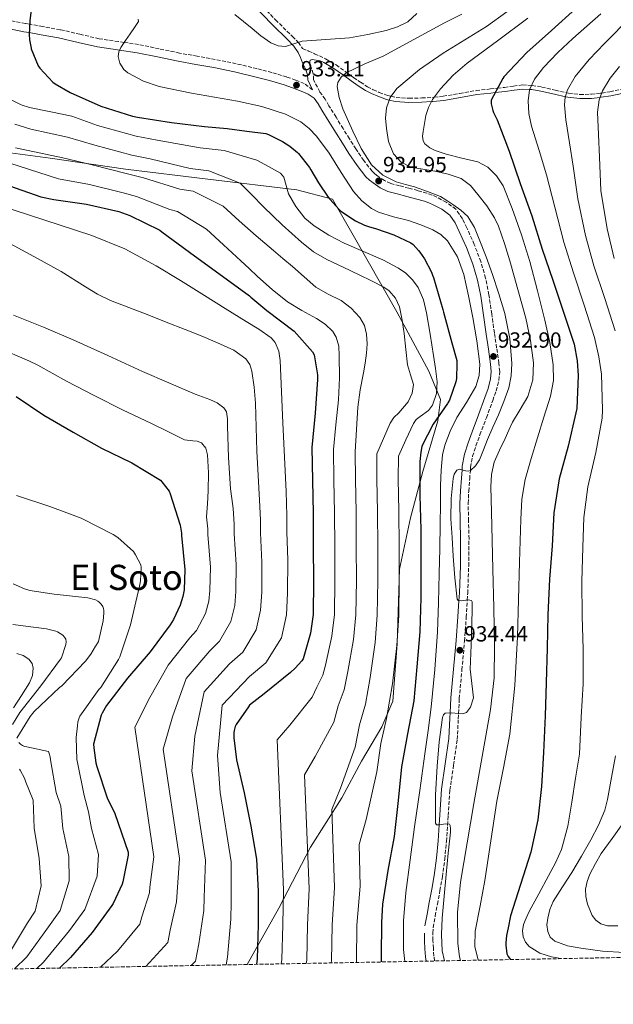
# Model space of a CAD drawing. Units: metres. Extents: x 627573 to 631018, y 4748123 to 4750500.
# Drawn here: x 628826 to 629097, y 4748129 to 4748579 of the extents above; entities that cross this region are included whole.
import ezdxf
from ezdxf.enums import TextEntityAlignment as Align

# ---------------------------------------------------------------- set-up
doc = ezdxf.new("R2010")
doc.units = ezdxf.units.M
doc.header["$MEASUREMENT"] = 0
doc.linetypes.add('DGN Style 3', pattern=[2.435891, 1.739922, -0.695969])
doc.linetypes.add('DGN Style 5', pattern=[1.217945, 0.521977, -0.695969])
for name, color, linetype, lineweight in [('Barranco lineal no visto', 142, 'DGN Style 5', 0), ('Camino', 7, 'DGN Style 3', 0), ('Cota de punto acotado terreno', 7, 'Continuous', 0), ('Curva de nivel directora', 30, 'Continuous', 30), ('Curva de nivel intermedia', 30, 'Continuous', 0), ('Límite de municipio', 7, 'Continuous', 0), ('Margen derecho', 7, 'Continuous', 0), ('Punto acotado terreno (símbolo)', 7, 'Continuous', 0), ('Texto de Área (paraje) menor', 7, 'Continuous', 0), ('Zona arbolada', 92, 'DGN Style 3', 0)]:
    doc.layers.add(name, color=color, linetype=linetype, lineweight=lineweight)
doc.styles.add('Style-Arial', font='arial.ttf')

# ---------------------------------------------------------------- blocks, each defined once
blk = doc.blocks.new('5PATER')
at = {"layer": 'Barranco lineal no visto', "linetype": 'Continuous', "lineweight": 0}
h = blk.add_hatch(color=51, dxfattribs=at)
edge = h.paths.add_edge_path()
edge.add_ellipse((0, 0), major_axis=(-0.11, -0.111), ratio=0.999422, start_angle=0, end_angle=360)

msp = doc.modelspace()

# ---------------------------------------------------------------- linework, layer by layer
at = {"layer": 'Camino', "color": 7, "linetype": 'DGN Style 3', "lineweight": 0}
for points in [[(628935.47, 4748586.54, 923.99), (628942.84, 4748578.87, 922.53), (628950.55, 4748571.28, 923.54), (628953.24, 4748568.53, 930), (628953.25, 4748568.52, 930.73), (628955.18, 4748565.78, 931.11), (628957.92, 4748564.59, 931.47), (628960.66, 4748563.41, 931.83), (628965.68, 4748561.04, 932.67), (628970.45, 4748558.29, 933.78), (628974.47, 4748555.44, 934.78), (628975.35, 4748554.8, 935), (628978.45, 4748552.53, 935.79), (628981.64, 4748550.37, 936.61), (628984.85, 4748548.31, 937.43), (628987.45, 4748546.92, 938.08), (628990.23, 4748545.75, 938.75), (628994.05, 4748544.36, 939.66), (628995.56, 4748544.01, 940), (628997.97, 4748543.44, 940.57), (629003.81, 4748543.04, 942.04), (629009.62, 4748543.19, 943.56), (629014.51, 4748543.46, 944.79), (629015.38, 4748543.55, 945), (629019.41, 4748543.96, 945.83), (629026.95, 4748545.29, 946.93), (629034.51, 4748546.58, 947.94), (629040.98, 4748547.32, 949.14), (629044.24, 4748547.69, 950), (629047.44, 4748548.05, 950.99), (629051.57, 4748548.61, 952.35), (629055.7, 4748549.14, 953.72), (629059.74, 4748548.97, 955), (629060.08, 4748548.96, 955.1), (629064.47, 4748548.18, 956.46), (629070.66, 4748546.74, 958.39), (629075.82, 4748545.57, 960), (629076.75, 4748545.36, 960.29), (629081.9, 4748544.82, 961.92), (629087.12, 4748544.91, 963.57), (629091.37, 4748545.37, 964.87), (629091.81, 4748545.44, 965), (629095.63, 4748546.07, 966.06), (629100.73, 4748547.14, 967.31)], [(628959.7, 4748546.99, 933.01), (628955.92, 4748549.81, 932.79), (628951.99, 4748551.39, 932.43), (628947.88, 4748552.83, 932.15), (628941.1, 4748554.84, 932.07), (628934.31, 4748556.62, 932.02), (628924.83, 4748558.83, 931.83), (628915.3, 4748560.82, 931.63), (628907.08, 4748562.28, 931.45), (628898.98, 4748563.7, 931.25), (628889.69, 4748565.64, 930.79), (628880.24, 4748567.62, 930.32), (628873.7, 4748568.57, 930), (628871.09, 4748568.95, 929.86), (628862.23, 4748570.24, 929.18), (628853.45, 4748572.3, 928.23), (628844.43, 4748574.38, 927.06), (628836.43, 4748575.81, 925.9), (628830.44, 4748576.88, 925), (628828.56, 4748577.21, 924.71), (628820.68, 4748578.75, 923.49)], [(629015.48, 4748149.13, 933.47), (629015.19, 4748151.39, 933.55), (629014.92, 4748154.91, 933.65), (629014.76, 4748158.5, 933.75), (629014.66, 4748161.87, 933.88), (629014.83, 4748164.45, 934), (629015.81, 4748169.76, 934.16), (629016.81, 4748175.07, 934.32), (629017.95, 4748181.29, 934.51), (629019.07, 4748187.6, 934.71), (629020.15, 4748195.67, 934.87), (629020.9, 4748203.75, 934.9), (629021.7, 4748215.57, 934.8), (629022.49, 4748227.2, 934.71), (629024.17, 4748238.58, 934.81), (629025.83, 4748250.28, 934.92), (629026.32, 4748259.76, 934.99), (629026.44, 4748262.18, 935), (629026.79, 4748269, 935.02), (629027.98, 4748282.05, 935.03), (629029.16, 4748295.2, 935.02), (629029.97, 4748306.12, 935.01), (629030.44, 4748313.93, 935), (629030.64, 4748317.09, 935.01), (629031.07, 4748329.47, 935.11), (629031.22, 4748341.87, 935.24), (629031.02, 4748350.06, 935.3), (629030.84, 4748358.06, 935.29), (629031.08, 4748363.6, 935.23), (629031.53, 4748369.26, 935.12), (629031.83, 4748373.1, 935), (629031.95, 4748374.58, 934.94), (629032.84, 4748379.58, 934.66), (629034.41, 4748384.42, 934.3), (629036.23, 4748389.42, 933.87), (629039.14, 4748397.21, 933.22), (629042.07, 4748405.07, 932.72), (629043.59, 4748409.48, 932.71), (629044.87, 4748414.26, 932.72), (629045.23, 4748418.29, 932.65), (629044.89, 4748422.1, 932.59), (629043.85, 4748429.06, 932.61), (629042.83, 4748435.9, 932.79), (629041.58, 4748444.56, 933.28), (629040.32, 4748453.35, 933.75), (629038.77, 4748460.95, 933.97), (629036.6, 4748468.49, 934.19), (629033.63, 4748476.32, 934.42), (629030.23, 4748483.86, 934.64), (629028.23, 4748488.08, 934.7), (629025.19, 4748492.37, 934.71), (629020.83, 4748495.66, 934.68), (629016.5, 4748497.84, 934.64), (629014.37, 4748498.88, 934.63), (629012, 4748499.79, 934.64), (629007.77, 4748500.9, 934.82), (629003.74, 4748501.95, 935.03), (628999.43, 4748503.09, 935.11), (628995.43, 4748504.16, 935.15), (628992.53, 4748505.5, 935.15), (628989.62, 4748507.51, 935.09), (628988.14, 4748508.6, 934.93), (628986.98, 4748509.72, 934.77), (628983.13, 4748514.64, 934.67), (628979.53, 4748519.94, 934.58), (628976.61, 4748524.54, 934.33), (628973.69, 4748529.2, 934.07), (628970.46, 4748534.43, 934.07), (628967.24, 4748539.68, 934.07), (628965.47, 4748542.58, 933.57), (628963.13, 4748545.87, 933.04), (628963.02, 4748545.95, 933.04), (628960.2, 4748551.57, 932.95), (628960.06, 4748554.22, 933.04), (628958.98, 4748557.59, 932.34), (628958.35, 4748558.8, 931.95)]]:
    msp.add_polyline3d(points, dxfattribs=at)
at = {"layer": 'Curva de nivel directora', "color": 30, "linetype": 'Continuous', "lineweight": 30, "flags": 128}
for points, elevation in [([(628831.51, 4748585.61), (628830.51, 4748578.59), (628830.51, 4748578.16), (628830.19, 4748572.14), (628830.38, 4748569.68), (628831.14, 4748565.94), (628831.22, 4748565.66), (628834.34, 4748557.86), (628835.11, 4748556.8), (628841.13, 4748550.44), (628842.09, 4748549.69), (628848.94, 4748545.67), (628862.95, 4748539.48), (628877.4, 4748534.9), (628879.79, 4748534.49), (628895.31, 4748532), (628910.39, 4748530.11), (628920.74, 4748529.22), (628929.7, 4748528.05), (628938.45, 4748526.91), (628939.62, 4748526.52), (628945.13, 4748523.78), (628945.93, 4748523.3), (628949.37, 4748521.19), (628952.91, 4748518.31), (628953.34, 4748517.89), (628958.4, 4748511.45), (628959.02, 4748510.43), (628962.44, 4748504.48), (628966.84, 4748497.88), (628967.65, 4748496.96), (628971.84, 4748492.24), (628972.65, 4748491.57), (628979.42, 4748487.03), (628983.41, 4748485.07), (628985.22, 4748484.48), (628988.93, 4748483.48), (628996.88, 4748480.76), (629004.66, 4748477.08), (629005.63, 4748476.29), (629008.11, 4748473.62), (629008.7, 4748472.8), (629010.9, 4748469.72), (629014.1, 4748463.62), (629014.58, 4748462.25), (629014.94, 4748461.23), (629019.29, 4748446.62), (629019.49, 4748445.37), (629023.44, 4748431.38), (629025.62, 4748423.36), (629025.62, 4748421.86), (629025.45, 4748415.16), (629025.13, 4748413.59), (629022.33, 4748405.28), (629021.59, 4748403.92), (629021.43, 4748403.65), (629014.87, 4748394.26), (629009.74, 4748384.28), (629009.49, 4748383.07), (629009.14, 4748381.48), (629008.74, 4748377.16)], 925), ([(629080.09, 4748584.07), (629068.89, 4748573.99), (629057.68, 4748563.9), (629047.17, 4748552.85), (629046.67, 4748552.16), (629041.27, 4748542.2)], 950), ([(629041.27, 4748542.2), (629041.41, 4748540.5), (629042.05, 4748537.48), (629042.39, 4748536.57), (629044.16, 4748533.24), (629049.63, 4748518.93), (629054.54, 4748504.1), (629059.86, 4748489.44), (629064.59, 4748474.23), (629069.57, 4748460.04), (629074.43, 4748445.41), (629079.23, 4748430.76), (629080.7, 4748423.15), (629081.16, 4748416.44), (629080.42, 4748401.38), (629080.02, 4748399.39), (629076.55, 4748384.21), (629072.38, 4748369.25), (629069.92, 4748353.74), (629069.17, 4748338.73), (629068, 4748323.47), (629067.31, 4748307.18), (629066.87, 4748291.96), (629066.43, 4748276.19), (629065.95, 4748261.06), (629065.19, 4748244.37), (629064.4, 4748228.75), (629062.63, 4748213.59), (629059.51, 4748198.86), (629054.72, 4748184.1), (629050.23, 4748169.69), (629049.09, 4748164.34), (629048.3, 4748160.82), (629047.98, 4748157.45), (629047.98, 4748156.33), (629048.53, 4748152.41), (629048.66, 4748152.09), (629049.11, 4748151.25), (629050.18, 4748149.78)], 950), ([(628821.26, 4748503.07), (628835.53, 4748498.07), (628841.53, 4748496.77), (628856.51, 4748494.72), (628871.18, 4748491.35), (628876.19, 4748489.53), (628889.9, 4748482.8), (628890.87, 4748482.05), (628903.58, 4748472.77), (628930.92, 4748452.91), (628931.59, 4748452.2), (628938.85, 4748446.2), (628951.38, 4748436.66), (628959.7, 4748427.22), (628960.41, 4748425.86), (628961.96, 4748416.82), (628962.01, 4748414.63), (628960.95, 4748399.34), (628959.4, 4748383.59), (628959.69, 4748368.57), (628960.04, 4748353.57), (628960.08, 4748338.33), (628960.19, 4748322.69), (628959.96, 4748307.42), (628958.72, 4748298.85), (628955.43, 4748287.08), (628954.79, 4748286.13), (628951.85, 4748282.8), (628949.67, 4748280.91), (628937.67, 4748271.18), (628930.99, 4748265.94), (628930.39, 4748265.24), (628924.83, 4748257.11), (628924.44, 4748256.18), (628923.96, 4748254.44), (628923.82, 4748253.37), (628923.81, 4748250.96), (628925.02, 4748240.98), (628928.44, 4748225.87), (628931.58, 4748210.66), (628934.19, 4748195.66), (628934.9, 4748181.02), (628934.82, 4748165.71), (628934.41, 4748150.1), (628934.15, 4748147.6)], 900), ([(628824.34, 4748406.87), (628836.88, 4748398.38), (628850.28, 4748390.67), (628863.36, 4748383.29), (628877.14, 4748376.63), (628890.25, 4748368.64), (628890.9, 4748367.98), (628894.14, 4748363.68), (628894.68, 4748362.46), (628899.24, 4748348.09), (628899.85, 4748344.46), (628899.88, 4748343.46), (628901.36, 4748327.9), (628901.05, 4748318.67), (628900.5, 4748315.5), (628899.23, 4748311.6), (628896.15, 4748305), (628894.6, 4748302.63), (628885.51, 4748290.34), (628875.14, 4748278.26), (628865.58, 4748265.78), (628863.54, 4748262.26), (628863.17, 4748261.36), (628859.71, 4748248.16), (628859.73, 4748246.39), (628860.65, 4748239.57), (628861.14, 4748237.98), (628865.93, 4748223.6), (628869.36, 4748216.44), (628875.51, 4748198.8), (628875.42, 4748197.38), (628873.1, 4748185.23), (628872.79, 4748184.27), (628868.63, 4748175.42), (628868.02, 4748174.5), (628859.04, 4748162.11), (628849.1, 4748150.79), (628844.17, 4748145.91)], 875), ([(629008.74, 4748377.16), (629008.71, 4748361.64), (629009.26, 4748346.23), (629009.14, 4748330.49), (629009.14, 4748314.98), (629008.7, 4748299.39), (629007.43, 4748283.47), (629006.03, 4748267.97), (629003.15, 4748252.93), (629000.38, 4748237.73), (628998.82, 4748222.37), (628997.04, 4748206.04), (628994.2, 4748190.45), (628991.62, 4748175.15), (628991.29, 4748166.78), (628991.14, 4748151.27), (628991.14, 4748148.67)], 925)]:
    msp.add_lwpolyline(points, dxfattribs=dict(at, elevation=elevation))
at = {"layer": 'Curva de nivel intermedia', "color": 30, "linetype": 'Continuous', "lineweight": 0, "flags": 128}
for points, elevation in [([(629027.37, 4748149.35), (629026.87, 4748150.97), (629026.08, 4748157.29), (629026, 4748171.25), (629027.3, 4748185.13), (629030.35, 4748203.06), (629033.44, 4748220.97), (629037.23, 4748242.46), (629040.99, 4748263.98), (629042.64, 4748278.37), (629042.91, 4748292.84), (629042.5, 4748310.44), (629042.08, 4748328.04), (629041.82, 4748341.13), (629041.57, 4748354.22), (629041.19, 4748365.57), (629041.49, 4748371.23), (629042.66, 4748376.88), (629045.08, 4748382.4), (629047.78, 4748387.69), (629049.41, 4748391.47), (629051.05, 4748395.24), (629054.57, 4748400.94), (629058.15, 4748406.89), (629060.45, 4748414.57), (629060.71, 4748422.25), (629059.37, 4748432.43), (629057.19, 4748442.6), (629053.58, 4748455.77), (629049.83, 4748468.78), (629047.41, 4748476.72), (629044.71, 4748484.59), (629042.91, 4748488.51), (629039.36, 4748493.95), (629035.3, 4748499.18), (629031.9, 4748503.28), (629027.69, 4748506.41), (629021.7, 4748508.45), (629015.59, 4748509.8), (629010.16, 4748510.67), (629004.71, 4748511.66), (629000.2, 4748513.86), (628996.71, 4748517.74), (628994.5, 4748523.39), (628993.58, 4748529.2), (628993.12, 4748533.94), (628993.45, 4748538.67), (628995.14, 4748543.45), (628998.25, 4748547.56), (629008.53, 4748556.22), (629019.37, 4748563.69), (629029.33, 4748569.71), (629039.21, 4748575.85), (629048.57, 4748582.56)], 940), ([(629001.85, 4748148.87), (629001.25, 4748154.41), (629001.25, 4748167.39), (629002.34, 4748180.33), (629004.27, 4748195.38), (629006.3, 4748210.41), (629008.68, 4748227.05), (629011.04, 4748243.69), (629012.49, 4748254.34), (629013.86, 4748265.01), (629015.68, 4748282.16), (629016.8, 4748299.37), (629017.29, 4748312.68), (629017.64, 4748326), (629017.87, 4748337.39), (629018.08, 4748348.78), (629018.17, 4748357.52), (629018.21, 4748366.25), (629018.44, 4748373.23), (629019.11, 4748380.2), (629020.11, 4748384.66), (629022.63, 4748391.06), (629025.64, 4748397.29), (629030.09, 4748404.21), (629034.41, 4748411.44), (629035.92, 4748416.51), (629036.13, 4748421.61), (629034.74, 4748432.27), (629032.93, 4748442.92), (629030.99, 4748452.81), (629028.78, 4748462.64), (629026, 4748470.59), (629021.42, 4748477.93), (629018.33, 4748480.9), (629014.7, 4748482.99), (629009.16, 4748485.24), (629003.56, 4748487.21), (628996.74, 4748489), (628989.93, 4748490.99), (628986.59, 4748492.71), (628982.2, 4748496.25), (628978.41, 4748500.52), (628972.75, 4748509.2), (628967.27, 4748517.93), (628961.52, 4748525.71), (628958.25, 4748529.25), (628954.34, 4748532.27), (628947.4, 4748535.83), (628936.55, 4748539.27), (628925.42, 4748541.68), (628914.89, 4748543.58), (628904.36, 4748545.45), (628889.66, 4748548.49), (628882.46, 4748550.89), (628875.3, 4748554.67), (628873.49, 4748556.19), (628871.62, 4748559.02), (628870.89, 4748562.09), (628871.17, 4748564.23), (628872.11, 4748566.25), (628874.28, 4748569.4), (628876.46, 4748572.53), (628878.41, 4748575.34), (628880.17, 4748578.16), (628880.12, 4748579.19)], 930), ([(628924.27, 4748581.36), (628932.2, 4748574.91), (628936.16, 4748571.52), (628940.65, 4748568.37), (628944.02, 4748566.98), (628947.43, 4748566.76), (628951.19, 4748567.91), (628954.99, 4748569.07), (628965.77, 4748569.83), (628976.62, 4748570.73), (628985.03, 4748572.18), (628993.39, 4748574.06), (628998.47, 4748575.62), (629003.24, 4748578.03), (629007.35, 4748581.74)], 930), ([(629020.05, 4748149.21), (629018.91, 4748153.77), (629018.58, 4748161.26), (629018.98, 4748168.75), (629019.86, 4748178.7), (629020.77, 4748188.65), (629021.72, 4748198.29), (629022.69, 4748207.92), (629022.74, 4748209.49), (629022.62, 4748211.05), (629022.26, 4748211.65), (629020.69, 4748211.79), (629017.59, 4748211.26), (629016.41, 4748211.32), (629015.9, 4748212.01), (629015.86, 4748225.07), (629016.67, 4748238.13), (629017.63, 4748249.23), (629019.11, 4748260.33), (629019.51, 4748261.48), (629020.39, 4748262.25), (629023.36, 4748262.44), (629026.34, 4748262.19), (629028.27, 4748261.94), (629030.11, 4748262.57), (629031.92, 4748265.01), (629033.21, 4748269.32), (629031.78, 4748282.41), (629032.14, 4748293.39), (629032.48, 4748304.36), (629032.59, 4748308.75), (629032.61, 4748313.13), (629032.32, 4748313.76), (629030.8, 4748313.98), (629027.6, 4748313.57), (629026.34, 4748313.68), (629025.76, 4748314.41), (629024.79, 4748324.16), (629024.04, 4748333.93), (629023.47, 4748342.51), (629022.95, 4748351.08), (629023.08, 4748360.24), (629023.97, 4748369.39), (629024.5, 4748371.4), (629025.64, 4748373.23), (629026.99, 4748373.75), (629029.56, 4748373.02), (629030.81, 4748372.77), (629031.84, 4748373.1), (629034.22, 4748375.27), (629036.01, 4748377.9), (629037.82, 4748382.59), (629039.65, 4748387.24), (629042.15, 4748392.84), (629044.65, 4748398.44), (629047.15, 4748404.54), (629049.38, 4748410.86), (629050.54, 4748416.39), (629050.73, 4748421.93), (629049.86, 4748433.37), (629047.59, 4748444.78), (629044.91, 4748453.77), (629041.96, 4748462.57), (629038.99, 4748470.66), (629035.88, 4748478.7), (629033.67, 4748484.07), (629030.63, 4748489.07), (629027.43, 4748492.03), (629023.85, 4748494.51), (629021.07, 4748496.45), (629018.15, 4748498.16), (629012.26, 4748500.56), (629006.25, 4748502.57), (629002.13, 4748503.71), (628997.99, 4748504.88), (628991.86, 4748507.95), (628986.73, 4748512.68), (628981.96, 4748520.16), (628978.15, 4748528.11), (628973.55, 4748538.28), (628971.86, 4748543.4), (628970.99, 4748548.46), (628971.24, 4748550.2), (628972.76, 4748552.69), (628975.08, 4748554.67), (628983.57, 4748558.73), (628991.98, 4748562.35), (629005.99, 4748569.93), (629020.01, 4748577.52), (629027.93, 4748581.49)], 935), ([(629035.42, 4748149.5), (629033.84, 4748155.76), (629034.02, 4748162.8), (629036.29, 4748174.31), (629038.5, 4748185.84), (629041.22, 4748203.98), (629044, 4748222.13), (629046.98, 4748237.37), (629049.83, 4748252.65), (629052.21, 4748274.85), (629053.35, 4748297.13), (629053.8, 4748314.22), (629054.24, 4748331.31), (629054.57, 4748341.04), (629054.95, 4748350.76), (629055.43, 4748359.94), (629056.87, 4748369), (629059.55, 4748378.52), (629062.44, 4748387.95), (629065.42, 4748397.46), (629068.39, 4748407.02), (629069.79, 4748414.12), (629069.73, 4748421.29), (629068.13, 4748431.52), (629065.89, 4748441.71), (629062.54, 4748455.12), (629058.98, 4748468.46), (629055.19, 4748480.68), (629050.92, 4748492.78), (629046.76, 4748503.01), (629043.8, 4748507.64), (629039.78, 4748511.6), (629035.28, 4748513.99), (629027.98, 4748515.71), (629020.71, 4748517.55), (629015.72, 4748519.21), (629013.32, 4748520.38), (629011.05, 4748522.28), (629010.24, 4748523.6), (629009.97, 4748525.73), (629010.22, 4748527.85), (629011.49, 4748535.25), (629012.69, 4748538.9), (629014.57, 4748542.44), (629018.14, 4748547.31), (629023.93, 4748553.55), (629030.38, 4748559.02), (629044.26, 4748569.35), (629058.15, 4748579.63)], 945), ([(629073.16, 4748150.21), (629068.9, 4748151.09), (629063.64, 4748152.73), (629058.72, 4748155.69), (629056.98, 4748157.72), (629056.03, 4748160.11), (629055.63, 4748162.96), (629056.1, 4748165.74), (629057.31, 4748168.75), (629058.72, 4748171.69), (629063.14, 4748179.85), (629067.55, 4748188.01), (629070.67, 4748193.9), (629073.44, 4748199.98), (629076.42, 4748210.68), (629078.24, 4748221.61), (629079.95, 4748232.61), (629081.66, 4748243.61), (629082.53, 4748260.53), (629083.36, 4748275.72), (629083.45, 4748291.48), (629082.88, 4748306.52), (629082.76, 4748322.34), (629083.24, 4748338.03), (629083.67, 4748351.56), (629085.45, 4748365.61), (629089.11, 4748381.34), (629092.02, 4748396.98), (629092.23, 4748400.8), (629091.76, 4748417.16), (629090.6, 4748425.06), (629088.62, 4748433.83), (629083.83, 4748448.53), (629078.9, 4748463.32), (629074.51, 4748477.31), (629070.42, 4748493.27), (629066.66, 4748508.11), (629063.22, 4748519.24), (629059.79, 4748530.37), (629058.58, 4748536.12), (629058.19, 4748541.96), (629058.79, 4748546.98), (629061.07, 4748551.75), (629065.21, 4748557.07), (629071.75, 4748564.02), (629078.73, 4748570.43), (629091.5, 4748581.64)], 955), ([(629098.01, 4748436.9), (629093.22, 4748451.66), (629088.24, 4748466.59), (629084.42, 4748480.39), (629080.98, 4748497.11), (629078.79, 4748512.12), (629077.16, 4748522.65), (629075.53, 4748533.19), (629074.86, 4748540.06), (629075.17, 4748543.5), (629076.23, 4748546.88), (629079.67, 4748552.98), (629086.05, 4748560.8), (629093.13, 4748568.07), (629105.35, 4748580.44)], 960), ([(629097.58, 4748469.87), (629094.34, 4748483.47), (629091.53, 4748500.94), (629090.91, 4748516.13), (629090.42, 4748526.45), (629089.93, 4748536.77), (629090.62, 4748542.4), (629092.2, 4748546.44), (629095.73, 4748552.2), (629099.98, 4748557.63)], 965), ([(628979.76, 4748148.46), (628979.8, 4748148.92), (628979.98, 4748165.47), (628981.44, 4748183.25), (628981.02, 4748202.34), (628984.2, 4748213.75), (628989.13, 4748235.44), (628990.97, 4748248.37), (628993.54, 4748259.86), (628996.26, 4748275.65), (628998.21, 4748293.14), (628999.12, 4748306.85), (628999.35, 4748322.97), (628999.38, 4748338.43), (628999.17, 4748354.46), (628998.92, 4748369.32), (628998.99, 4748379.71), (629002.42, 4748387.12), (629005.85, 4748394.54), (629007.13, 4748396.35), (629008.86, 4748397.79), (629012.65, 4748400.53), (629014.56, 4748402.99), (629016.37, 4748408.27), (629016.61, 4748413.61), (629015.85, 4748419.6), (629015.01, 4748425.58), (629013.5, 4748435.32), (629011.87, 4748445.04), (629010.43, 4748451.03), (629007.92, 4748456.7), (629005.41, 4748460.2), (629002.37, 4748463.17), (628999.07, 4748465.55), (628991.9, 4748469.36), (628983.06, 4748473.12), (628974.24, 4748476.91), (628967.17, 4748480.58), (628960.45, 4748484.85), (628956.26, 4748488.3), (628952.05, 4748493.6), (628948.77, 4748499.44), (628947.65, 4748503.27), (628946.65, 4748507.1), (628945.06, 4748508.85), (628939.67, 4748511.84), (628934.29, 4748514.84), (628919.41, 4748519.18), (628908.41, 4748520.47), (628888.67, 4748523.96), (628879.07, 4748525.7), (628861.42, 4748530.63), (628849.81, 4748534.85), (628840.12, 4748536.85), (628830.44, 4748538.84), (628826.56, 4748540.02), (628821.09, 4748542.8)], 920), ([(628968.27, 4748148.24), (628968.45, 4748149.21), (628968.69, 4748165.53), (628969.81, 4748182.69), (628968.51, 4748218.24), (628972.56, 4748228.1), (628979.26, 4748246.81), (628981.19, 4748256.98), (628983.85, 4748266.43), (628986.05, 4748278.51), (628988.34, 4748294.57), (628989.33, 4748306.99), (628989.56, 4748322.9), (628989.55, 4748338.4), (628989.39, 4748354.24), (628989.11, 4748369.13), (628989.09, 4748380.68), (628992.17, 4748387.67), (628995.25, 4748394.66), (628996.91, 4748397.26), (628999.09, 4748399.49), (629003.37, 4748404.45), (629005.23, 4748408.39), (629005.81, 4748412.32), (629004.48, 4748416.8), (629003.05, 4748421.28), (629002.29, 4748428.39), (629001.52, 4748435.62), (629000.66, 4748441.72), (628999.41, 4748447.78), (628997.65, 4748451.82), (628994.77, 4748455.2), (628992.37, 4748456.87), (628986.72, 4748459.76), (628981.04, 4748462.5), (628973.67, 4748465.93), (628966.32, 4748469.41), (628960.24, 4748472.99), (628954.67, 4748477.35), (628945.9, 4748485.32), (628937.39, 4748493.54), (628932, 4748498.93), (628926.61, 4748504.32), (628912.27, 4748509.9), (628903.78, 4748511.05), (628885.55, 4748515.35), (628877.1, 4748517.11), (628860.19, 4748521.65), (628847.74, 4748525.33), (628839.34, 4748527.16), (628830.95, 4748528.98), (628823.76, 4748531.18)], 915), ([(628823.98, 4748520.47), (628834.82, 4748518.14), (628845.67, 4748515.81), (628858.97, 4748512.68), (628875.13, 4748508.52), (628882.43, 4748506.75), (628899.16, 4748501.63), (628905.14, 4748500.62), (628918.94, 4748493.8), (628922.59, 4748490.43), (628926.25, 4748487.06), (628933.99, 4748480.27), (628941.86, 4748473.62), (628946.21, 4748469.91)], 910), ([(628807.48, 4748517.88), (628843.6, 4748506.29), (628857.74, 4748503.7), (628873.15, 4748499.94), (628879.31, 4748498.14), (628894.53, 4748492.22), (628898.01, 4748491.34), (628911.26, 4748483.29), (628919.11, 4748476.1), (628926.96, 4748468.9), (628930.78, 4748465.27), (628934.57, 4748461.61), (628941.23, 4748455.69), (628948.21, 4748450.15), (628954.76, 4748446.18), (628961.52, 4748442.47), (628965.51, 4748439.95), (628969.07, 4748436.58), (628970.58, 4748433.97), (628971.68, 4748429.83), (628971.95, 4748425.57), (628972.05, 4748415.45), (628971.57, 4748405.35), (628970.43, 4748393.98), (628969.3, 4748382.62), (628969.5, 4748368.75), (628969.82, 4748353.79), (628969.9, 4748338.35), (628969.98, 4748322.76), (628969.75, 4748307.28), (628968.59, 4748297.43), (628965.63, 4748284.22), (628964.47, 4748279.57), (628961.63, 4748274.19), (628959.54, 4748269.54), (628949.3, 4748256.82), (628943.5, 4748250.04), (628946.53, 4748181.58), (628946.11, 4748165.65), (628945.75, 4748149.81), (628945.46, 4748147.81)], 905), ([(628817.24, 4748493.89), (628829.94, 4748489.77), (628844.4, 4748485.08), (628858.86, 4748480.36), (628873.98, 4748474.33), (628888.3, 4748466.6), (628899.32, 4748459.83), (628910.32, 4748453.03), (628919.86, 4748447.11), (628929.39, 4748441.19), (628935.15, 4748437.63), (628940.78, 4748433.64), (628942.67, 4748431.52), (628944.3, 4748427.54), (628944.88, 4748423.27), (628945.52, 4748409.03), (628946.16, 4748394.79), (628946.89, 4748379.12), (628947.62, 4748363.44), (628947.98, 4748352.62), (628948.02, 4748345), (628948.36, 4748332.36), (628948.29, 4748317.07), (628947.81, 4748307.26), (628945.49, 4748296.62), (628938.37, 4748285.24), (628930.9, 4748278.97), (628918.46, 4748265.95), (628916.29, 4748242.95), (628917.48, 4748226.04), (628922.51, 4748194.47), (628922.51, 4748175.79), (628922.38, 4748168.16), (628920.82, 4748150.9), (628920.21, 4748147.34)], 895), ([(628819.76, 4748477.61), (628832.37, 4748470.84), (628844.85, 4748463.91), (628855.91, 4748456.93), (628861.5, 4748453.57), (628867.37, 4748450.79), (628875.79, 4748447.52), (628884.21, 4748444.26), (628892.88, 4748440.9), (628901.55, 4748437.54), (628909.67, 4748434.24), (628917.74, 4748430.82), (628923.71, 4748428.03), (628929.26, 4748424.1), (628931.1, 4748421.49), (628931.95, 4748418.47), (628933.01, 4748411.16), (628933.61, 4748403.81), (628933.92, 4748392.9), (628934.32, 4748381.99), (628934.92, 4748370.8), (628935.53, 4748359.6), (628935.95, 4748350.58), (628935.99, 4748344.61), (628936.61, 4748331.25), (628936.48, 4748317.47), (628935.98, 4748309.32), (628933.92, 4748300.37), (628927.81, 4748290.18), (628921.82, 4748284.88), (628910.22, 4748272.05), (628906, 4748251.78), (628904.51, 4748235.97), (628910.74, 4748195.19), (628910.15, 4748178.15), (628909.98, 4748172.19), (628907.77, 4748157.03), (628906.29, 4748148.99), (628904.29, 4748147.04)], 890), ([(628946.21, 4748469.91), (628950.57, 4748466.2), (628955.91, 4748461.53), (628961.25, 4748456.85), (628966.9, 4748453.62), (628972.84, 4748450.71), (628977.43, 4748447.29), (628981.41, 4748442.97), (628983.48, 4748439.26), (628984.42, 4748435.29), (628984.65, 4748430.96), (628984.36, 4748426.65), (628983.7, 4748422.16), (628983.01, 4748417.69), (628981.5, 4748409.9), (628980.39, 4748402.07), (628979.79, 4748391.86), (628979.2, 4748381.65), (628979.31, 4748368.94), (628979.6, 4748354.01), (628979.73, 4748338.38), (628979.77, 4748322.83), (628979.54, 4748307.13), (628978.47, 4748296), (628975.84, 4748281.36), (628974.16, 4748273), (628971.41, 4748265.58), (628969.4, 4748258.17), (628960.93, 4748242.46), (628956.01, 4748234.14), (628958.17, 4748182.13), (628957.4, 4748165.59), (628957.1, 4748149.51), (628956.81, 4748148.02)], 910), ([(628823.14, 4748443.96), (628836.78, 4748438.53), (628850.28, 4748432.82), (628866.18, 4748425.55), (628882.09, 4748418.3), (628906.15, 4748407.93), (628912.82, 4748405.51), (628916.08, 4748404), (628919.21, 4748401.72), (628920.46, 4748399.87), (628920.94, 4748396.65), (628920.93, 4748393.33), (628921.37, 4748379.01), (628922.28, 4748364.73), (628922.85, 4748360.25), (628923.43, 4748355.76), (628923.92, 4748348.54), (628923.95, 4748344.22), (628924.86, 4748330.13), (628924.67, 4748317.87), (628924.16, 4748311.38), (628922.36, 4748304.11), (628917.26, 4748295.12), (628912.75, 4748290.8), (628901.99, 4748278.14), (628895.71, 4748260.61), (628891.53, 4748245.91), (628898.97, 4748195.92), (628897.8, 4748180.51), (628897.58, 4748176.21), (628894.73, 4748163.16), (628893.53, 4748157.5), (628883.54, 4748146.65)], 885), ([(628815.82, 4748429.24), (628830.08, 4748423.11), (628834.28, 4748421.13), (628847.37, 4748413.87), (628859.89, 4748407.36), (628873.14, 4748400.61), (628885.89, 4748394.74), (628893.53, 4748390.96), (628901.16, 4748387.17)], 880), ([(628901.16, 4748387.17), (628905.07, 4748386.67), (628907.08, 4748386.52), (628908.97, 4748385.7), (628911.01, 4748383.23), (628911.79, 4748380.26), (628912.25, 4748372.04), (628912.11, 4748363.81), (628911.72, 4748357.87), (628911.33, 4748351.93), (628911.88, 4748346.5), (628911.92, 4748343.84), (628913.11, 4748329.01), (628912.86, 4748318.27), (628912.33, 4748313.44), (628910.8, 4748307.86), (628906.7, 4748300.06), (628903.68, 4748296.72), (628893.75, 4748284.24), (628885.42, 4748269.43), (628878.55, 4748255.84), (628887.2, 4748196.65), (628885.45, 4748182.87), (628885.19, 4748180.24), (628881.68, 4748169.29), (628880.78, 4748166), (628870.66, 4748153.69), (628862.87, 4748146.26)], 880), ([(628824.41, 4748361.75), (628839.65, 4748356.71), (628854.04, 4748351.37), (628854.92, 4748350.88), (628868.65, 4748343.87), (628870.69, 4748342.46), (628877.85, 4748336.05), (628878.87, 4748334.63), (628881.32, 4748329.98), (628881.42, 4748328.74), (628881.08, 4748322.69), (628880.32, 4748318.6), (628880.02, 4748317.7), (628876.55, 4748302.6), (628871.71, 4748287.97), (628871.05, 4748286.85), (628862.95, 4748274.08), (628862.12, 4748273.14), (628853.34, 4748260.9), (628853.04, 4748260.18), (628852.52, 4748258.27), (628852.3, 4748256.57), (628851.76, 4748251.22), (628851.99, 4748241.12), (628852.32, 4748239.69), (628855.43, 4748224.64), (628857.31, 4748217.3), (628858.71, 4748209.56), (628861.93, 4748197.81), (628861.26, 4748187.91), (628855.65, 4748172.64), (628848.63, 4748162.98), (628836.82, 4748148.61), (628833.79, 4748145.71)], 870), ([(628822.93, 4748321.29), (628828.1, 4748319.05), (628830.53, 4748318.34), (628841.71, 4748316.61), (628857.11, 4748314.89), (628860.57, 4748314), (628861.64, 4748313.42), (628862.02, 4748313.15), (628863.15, 4748312.06), (628863.89, 4748311.04), (628864.27, 4748310.1), (628864.4, 4748309.22), (628864.4, 4748308.01), (628864.05, 4748304.48), (628861.92, 4748295.04), (628861.51, 4748294.24), (628860.68, 4748293.05), (628860.49, 4748292.81), (628858.47, 4748289.3), (628855.92, 4748285.99), (628845.19, 4748274.83), (628844.14, 4748274.05), (628832.5, 4748263.06), (628830.67, 4748260.84), (628824.58, 4748250.83)], 865), ([(628822.79, 4748302.79), (628838.15, 4748300.82), (628842.39, 4748299.71), (628843.19, 4748299.36), (628845.66, 4748297.9), (628846.41, 4748297.02), (628847.03, 4748296.1), (628847.18, 4748294.88), (628846.97, 4748293.68), (628845.07, 4748287.58), (628844.5, 4748286.91), (628835.6, 4748274.73), (628825.97, 4748262.64), (628822.59, 4748257.13)], 860), ([(628824.57, 4748289.54), (628827.45, 4748288.65), (628830.14, 4748286.91), (628831.6, 4748284.96), (628832.12, 4748282.82), (628831.76, 4748279.42), (628830.46, 4748276.16), (628826.77, 4748270.4), (628823.1, 4748264.71)], 855), ([(628825.54, 4748248.84), (628826.21, 4748248.17), (628827.16, 4748247.47), (628828.11, 4748247.06), (628829.11, 4748246.99), (628839.11, 4748244.86), (628839.45, 4748243.94), (628839.79, 4748242.34), (628839.95, 4748241.03), (628842.62, 4748226.03), (628844.65, 4748219.9), (628845.62, 4748209.67), (628848.35, 4748196.85), (628848.48, 4748185.71), (628844.35, 4748172.24), (628839.04, 4748164.79), (628829.23, 4748151.07), (628823.53, 4748145.52)], 865), ([(629102.11, 4748152.94), (629092.22, 4748153.63), (629082.34, 4748154.99), (629076.28, 4748156.06), (629070.37, 4748158.25), (629068.32, 4748160.08), (629067.17, 4748162.54), (629066.78, 4748165.59), (629067.17, 4748168.62), (629068.15, 4748172.59), (629069.73, 4748176.37), (629073.99, 4748183.03), (629078.24, 4748189.61), (629082.6, 4748196.95), (629086.82, 4748204.4), (629090.35, 4748211.1), (629093.25, 4748218.06), (629094.5, 4748222.89), (629096.31, 4748232.87), (629098.13, 4748242.86)], 960), ([(628825.85, 4748236.76), (628826.18, 4748236.29), (628828.07, 4748232.66), (628828.78, 4748230.71), (628832, 4748222.5), (628832.53, 4748209.78), (628834.76, 4748195.89), (628835.7, 4748183.52), (628833.04, 4748171.85), (628829.45, 4748166.6), (628821.64, 4748153.54)], 860), ([(629099.19, 4748165.2), (629094.51, 4748165.21), (629091.42, 4748166.12), (629089.16, 4748167.71), (629087.54, 4748169.88), (629085.41, 4748175.08), (629084.54, 4748178.52), (629084.51, 4748181.93), (629085.24, 4748185.39), (629086.5, 4748188.78), (629088.95, 4748193.61), (629091.68, 4748198.19), (629096.62, 4748205.06), (629101.54, 4748211.95)], 965)]:
    msp.add_lwpolyline(points, dxfattribs=dict(at, elevation=elevation))
at = {"layer": 'Límite de municipio', "color": 7, "linetype": 'Continuous', "lineweight": 0}
msp.add_polyline3d([(628814.61, 4748519.12, 907.24), (628839.9, 4748515.74, 909.34), (628874.23, 4748510.68, 911.06), (628911.84, 4748506.17, 913.46), (628952.5, 4748501.18, 921.4), (628968.92, 4748497.06, 925.49), (628977.72, 4748481.55, 922.51), (628998.18, 4748445.5, 914.52), (629012.83, 4748418.51, 918.63), (629018.18, 4748405.51, 922.07), (629017.02, 4748395.85, 925.6), (629010.17, 4748372.67, 925.76), (629004.45, 4748351.42, 922.64), (628999.51, 4748328.01, 920.08), (628998.38, 4748293.99, 920.05), (628996.39, 4748267.83, 920.67), (628991.32, 4748256.09, 919.41), (628982.11, 4748240.38, 916.85), (628973.16, 4748223.65, 915.69), (628958.82, 4748201.15, 910.61), (628944.29, 4748173.19, 904.13), (628929.9, 4748147.52, 898.47)], dxfattribs=at)
at = {"layer": 'Margen derecho', "color": 7, "linetype": 'Continuous', "lineweight": 0}
for points in [[(628933.52, 4748584.79, 927.25), (628940.98, 4748577.02, 928.12), (628948.69, 4748569.43, 929.55), (628950.41, 4748567.67, 930), (628951.23, 4748566.84, 930.23), (628953.23, 4748563.99, 930.9), (628954.2, 4748561.65, 931.39), (628955.15, 4748559.25, 931.88), (628956.55, 4748556.57, 932.47), (628957.46, 4748553.75, 933.04), (628957.58, 4748551.43, 932.95), (628959.7, 4748546.99, 933.01)], [(628819.95, 4748575.01, 923.39), (628827.86, 4748573.46, 924.63), (628830.24, 4748573.04, 925), (628835.76, 4748572.06, 925.85), (628843.67, 4748570.65, 927.02), (628852.59, 4748568.58, 928.24), (628861.52, 4748566.49, 929.24), (628870.54, 4748565.17, 929.94), (628871.54, 4748565.03, 930), (628879.57, 4748563.86, 930.43), (628888.91, 4748561.91, 930.94), (628898.26, 4748559.96, 931.25), (628906.42, 4748558.52, 931.45), (628914.58, 4748557.08, 931.63), (628924.01, 4748555.1, 931.83), (628933.39, 4748552.92, 932.02), (628940.08, 4748551.17, 932.07), (628946.71, 4748549.21, 932.15), (628950.64, 4748547.82, 932.43), (628954.51, 4748546.26, 932.79), (628957.7, 4748545.01, 932.91), (628960.4, 4748543.12, 933.04), (628962.28, 4748540.48, 933.57), (628963.98, 4748537.68, 934.07), (628967.21, 4748532.43, 934.07), (628970.45, 4748527.19, 934.07), (628973.38, 4748522.51, 934.33), (628976.34, 4748517.84, 934.58), (628980.05, 4748512.38, 934.67), (628984.14, 4748507.16, 934.77), (628985.68, 4748505.68, 934.93), (628987.41, 4748504.4, 935.09), (628990.64, 4748502.18, 935.15), (628994.13, 4748500.56, 935.15), (628998.45, 4748499.4, 935.11), (629002.77, 4748498.26, 935.03), (629006.8, 4748497.21, 934.82), (629010.83, 4748496.15, 934.64), (629012.85, 4748495.38, 934.63), (629014.8, 4748494.42, 934.64), (629018.81, 4748492.41, 934.68), (629022.42, 4748489.68, 934.71), (629024.92, 4748486.14, 934.7), (629026.77, 4748482.26, 934.64), (629030.11, 4748474.86, 934.42), (629032.98, 4748467.28, 934.19), (629035.06, 4748460.04, 933.97), (629036.56, 4748452.69, 933.75), (629037.81, 4748444.02, 933.28), (629039.05, 4748435.35, 932.79), (629040.08, 4748428.5, 932.61)], [(628958.35, 4748558.8, 931.95), (628958.61, 4748560.47, 931.57), (628959.57, 4748560.72, 932.27), (628961.37, 4748560.43, 932.33), (628963.18, 4748560.14, 932.39), (628964.81, 4748559.37, 932.67), (628969.43, 4748556.71, 933.83), (628973.37, 4748553.92, 934.88), (628973.81, 4748553.59, 935), (628977.37, 4748550.99, 935.94), (628980.6, 4748548.8, 936.75), (628983.9, 4748546.68, 937.56), (628986.64, 4748545.22, 938.2), (628989.54, 4748544, 938.85), (628993.52, 4748542.55, 939.74), (628994.72, 4748542.27, 940), (628997.69, 4748541.58, 940.7), (629003.76, 4748541.16, 942.28), (629009.69, 4748541.31, 943.89), (629014.1, 4748541.56, 945), (629014.65, 4748541.59, 945.13), (629019.67, 4748542.09, 946.08), (629027.28, 4748543.44, 947.13), (629034.78, 4748544.72, 948.17), (629041.19, 4748545.45, 949.47), (629043.15, 4748545.67, 950), (629047.67, 4748546.18, 951.4), (629051.82, 4748546.75, 952.75), (629055.78, 4748547.25, 954.04), (629058.86, 4748547.12, 955), (629059.88, 4748547.08, 955.3), (629064.09, 4748546.33, 956.58), (629070.24, 4748544.9, 958.46), (629075.25, 4748543.77, 960), (629076.45, 4748543.5, 960.37), (629081.82, 4748542.93, 962.1), (629087.24, 4748543.03, 963.84), (629091.02, 4748543.44, 965), (629091.62, 4748543.5, 965.17), (629095.98, 4748544.22, 966.38), (629101.11, 4748545.29, 967.68)], [(629040.08, 4748428.5, 932.61), (629041.1, 4748421.65, 932.59), (629041.4, 4748418.29, 932.65), (629041.1, 4748414.93, 932.72), (629039.94, 4748410.59, 932.71), (629038.48, 4748406.36, 932.72), (629035.56, 4748398.55, 933.22), (629032.65, 4748390.74, 933.84), (629030.8, 4748385.66, 934.26), (629029.13, 4748380.5, 934.64), (629028.16, 4748375.07, 934.94), (629028.03, 4748373.45, 935), (629027.72, 4748369.56, 935.11), (629027.27, 4748363.83, 935.23), (629027.02, 4748358.1, 935.29), (629027.2, 4748349.97, 935.29), (629027.4, 4748341.84, 935.24), (629027.26, 4748329.56, 935.11), (629026.83, 4748317.27, 935.01), (629026.61, 4748313.66, 935), (629026.16, 4748306.38, 935), (629025.35, 4748295.51, 935), (629024.18, 4748282.39, 935), (629022.99, 4748269.27, 935), (629022.63, 4748262.39, 935), (629022.51, 4748259.96, 935), (629022.03, 4748250.65, 935.02), (629020.39, 4748239.12, 935.06), (629018.7, 4748227.61, 935.08), (629017.89, 4748215.83, 935.04), (629017.58, 4748211.26, 935), (629017.1, 4748204.05, 934.9), (629016.36, 4748196.1, 934.75), (629015.3, 4748188.18, 934.56), (629014.2, 4748181.97, 934.41), (629013.06, 4748175.77, 934.25), (629012.06, 4748170.46, 934.12), (629011.08, 4748165.14, 934)], [(629010.85, 4748161.76, 933.88), (629010.95, 4748158.36, 933.75), (629011.11, 4748154.68, 933.65), (629011.4, 4748151, 933.55), (629011.64, 4748149.06, 933.49)]]:
    msp.add_polyline3d(points, dxfattribs=at)
at = {"layer": 'Zona arbolada', "color": 92, "linetype": 'DGN Style 3', "lineweight": 0}
msp.add_polyline3d([(630634.76, 4748179.57, 792.6), (627963.76, 4748129.35, 888.94)], dxfattribs=at)

# ---------------------------------------------------------------- block references
at = {"layer": 'Punto acotado terreno (símbolo)', "color": 7, "linetype": 'Continuous', "lineweight": 0, "xscale": 10, "yscale": 10, "zscale": 10}
for p in [(628952.39, 4748549.06, 933.11), (628989.92, 4748505.3, 934.95), (629042.4, 4748425.17, 932.9), (629027.03, 4748291.03, 934.44)]:
    msp.add_blockref('5PATER', p, dxfattribs=at)

# ---------------------------------------------------------------- texts
at = {"layer": 'Cota de punto acotado terreno', "color": 7, "linetype": 'Continuous', "lineweight": 0, "style": 'Style-Arial'}
for s, p in [('933.11', (628954.47, 4748553.06, 933.11)), ('934.95', (628991.91, 4748509.3, 934.95)), ('932.90', (629044.38, 4748429.17, 932.9)), ('934.44', (629029.02, 4748295.03, 934.44))]:
    msp.add_text(s, height=7, dxfattribs=at).set_placement(p)
at = {"layer": 'Texto de Área (paraje) menor', "color": 7, "linetype": 'Continuous', "lineweight": 0, "style": 'Style-Arial'}
msp.add_text('El Soto', height=11.5, dxfattribs=at).set_placement((628874.69, 4748324.29, 866.54), align=Align.MIDDLE_CENTER)

doc.saveas('drawing.dxf')
